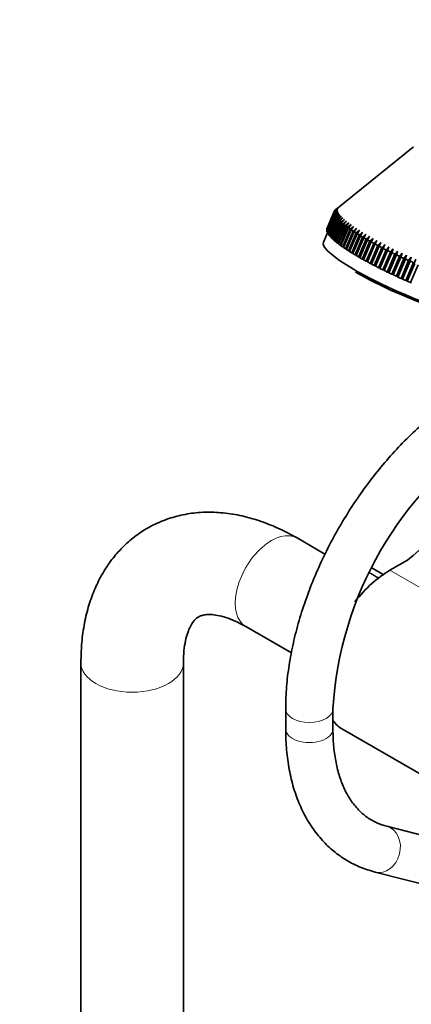
# Model space of a CAD drawing. Units: millimetres. Extents: x 0 to 1460, y 0 to 2767.
# Drawn here: x 1019 to 1119, y 693 to 944 of the extents above; entities that cross this region are included whole.
import ezdxf
from ezdxf import colors
from ezdxf.entities.mleader import LeaderData, LeaderLine
from ezdxf.math import Vec2, Vec3

# ---------------------------------------------------------------- set-up
doc = ezdxf.new("R2010")
doc.units = ezdxf.units.MM
doc.layers.add('DV7_Défaut', color=7, linetype='Continuous')
doc.layers.add('Défaut', color=7, linetype='Continuous')

# ---------------------------------------------------------------- blocks, each defined once
blk = doc.blocks.new('_DOT')
at = {"color": 0}
blk.add_line((0, 0), (-1, 0), dxfattribs=at)
at = {"color": 0, "const_width": 0.333}
blk.add_lwpolyline([(-0.1665, 0, 1), (0.1665, 0, 1)], format="xyb", close=True, dxfattribs=at)
blk = doc.blocks.new('SE6')
at = {"layer": 'DV7_Défaut', "color": 7, "linetype": 'Continuous', "lineweight": 35}
for p, q in [((1119.16, 911.28), (1099.37, 895.26)), ((1099.11, 894.9), (1099.96, 895.61)), ((1099.96, 895.61), (1099.14, 894.97)), ((1099.22, 895.1), (1100.07, 895.8)), ((1100.07, 895.8), (1099.27, 895.16)), ((1099.08, 894.76), (1097.15, 890.22)), ((1097.15, 890.14), (1099.07, 894.68)), ((1099.08, 894.51), (1097.15, 889.98)), ((1097.17, 889.89), (1099.09, 894.43)), ((1097.19, 890.37), (1099.11, 894.9)), ((1099.14, 894.97), (1097.22, 890.43)), ((1099.14, 894.25), (1097.22, 889.71)), ((1097.25, 889.62), (1099.18, 894.15)), ((1099.27, 893.96), (1097.34, 889.42)), ((1097.4, 889.32), (1099.33, 893.85)), ((1099.46, 893.64), (1097.53, 889.11)), ((1097.61, 888.99), (1099.54, 893.53)), ((1099.71, 893.3), (1097.79, 888.77)), ((1097.88, 888.65), (1099.81, 893.18)), ((1099.07, 894.68), (1099.91, 895.4)), ((1099.91, 895.4), (1099.08, 894.76)), ((1099.92, 895.15), (1099.08, 894.51)), ((1099.09, 894.43), (1099.92, 895.15)), ((1099.99, 894.89), (1099.14, 894.25)), ((1099.18, 894.15), (1099.99, 894.89)), ((1099.27, 895.16), (1099.26, 895.13)), ((1100.12, 894.6), (1099.27, 893.96)), ((1099.33, 893.85), (1100.12, 894.6)), ((1100.32, 894.29), (1099.46, 893.64)), ((1099.54, 893.53), (1100.32, 894.29)), ((1100.58, 893.95), (1099.71, 893.3)), ((1099.81, 893.18), (1100.58, 893.95)), ((1100.89, 893.59), (1100.02, 892.94)), ((1100.14, 892.82), (1100.89, 893.59)), ((1101.27, 893.22), (1100.4, 892.56)), ((1100.54, 892.43), (1101.27, 893.22)), ((1100.02, 892.94), (1098.1, 888.41)), ((1098.22, 888.28), (1100.14, 892.82)), ((1100.4, 892.56), (1098.47, 888.02)), ((1098.61, 887.89), (1100.54, 892.43)), ((1100.83, 892.16), (1098.9, 887.62)), ((1099.06, 887.48), (1100.99, 892.02)), ((1101.32, 891.74), (1099.4, 887.2)), ((1099.57, 887.05), (1101.5, 891.59)), ((1101.87, 891.3), (1099.94, 886.76)), ((1100.14, 886.61), (1102.07, 891.15)), ((1102.47, 890.84), (1100.55, 886.3)), ((1100.76, 886.15), (1102.69, 890.68)), ((1101.7, 892.82), (1100.83, 892.16)), ((1100.99, 892.02), (1101.7, 892.82)), ((1102.19, 892.4), (1101.32, 891.74)), ((1101.5, 891.59), (1102.19, 892.4)), ((1102.74, 891.97), (1101.87, 891.3)), ((1102.07, 891.15), (1102.74, 891.97)), ((1103.34, 891.52), (1102.47, 890.84)), ((1102.69, 890.68), (1103.34, 891.52)), ((1103.99, 891.05), (1103.13, 890.37)), ((1103.36, 890.21), (1103.99, 891.05)), ((1104.7, 890.58), (1103.84, 889.88)), ((1104.09, 889.72), (1104.7, 890.58)), ((1097.34, 889.44), (1096.32, 887.04)), ((1097.15, 890.22), (1097.18, 890.21)), ((1097.15, 889.98), (1097.2, 889.96)), ((1097.22, 890.43), (1097.22, 890.43)), ((1097.22, 889.71), (1097.28, 889.68)), ((1097.34, 889.42), (1097.43, 889.38)), ((1097.53, 889.11), (1097.64, 889.06)), ((1097.79, 888.77), (1097.91, 888.71)), ((1098.1, 888.41), (1098.24, 888.34)), ((1098.47, 888.02), (1098.64, 887.95)), ((1103.13, 890.37), (1101.21, 885.83)), ((1101.44, 885.67), (1103.36, 890.21)), ((1103.84, 889.88), (1101.92, 885.35)), ((1102.17, 885.18), (1104.09, 889.72)), ((1104.6, 889.38), (1102.68, 884.85)), ((1102.94, 884.68), (1104.87, 889.21)), ((1105.41, 888.87), (1103.49, 884.34)), ((1103.77, 884.16), (1105.69, 888.7)), ((1106.27, 888.35), (1104.34, 883.82)), ((1105.45, 890.09), (1104.6, 889.38)), ((1104.64, 883.64), (1106.56, 888.18)), ((1104.87, 889.21), (1105.45, 890.09)), ((1106.25, 889.58), (1105.41, 888.87)), ((1105.69, 888.7), (1106.25, 889.58)), ((1107.1, 889.07), (1106.27, 888.35)), ((1106.56, 888.18), (1107.1, 889.07)), ((1107.98, 888.55), (1107.16, 887.82)), ((1107.47, 887.64), (1107.98, 888.55)), ((1108.91, 888.02), (1108.1, 887.29)), ((1108.43, 887.11), (1108.91, 888.02)), ((1098.9, 887.62), (1099.09, 887.55)), ((1099.4, 887.2), (1099.6, 887.12)), ((1099.94, 886.76), (1100.17, 886.67)), ((1100.55, 886.3), (1100.79, 886.21)), ((1101.21, 885.83), (1101.47, 885.74)), ((1107.16, 887.82), (1105.24, 883.29)), ((1105.55, 883.11), (1107.47, 887.64)), ((1108.1, 887.29), (1106.18, 882.75)), ((1106.5, 882.57), (1108.43, 887.11)), ((1109.08, 886.74), (1107.15, 882.21)), ((1107.49, 882.03), (1109.41, 886.56)), ((1110.09, 886.2), (1108.17, 881.66)), ((1108.51, 881.48), (1110.44, 886.01)), ((1109.87, 887.49), (1109.08, 886.74)), ((1111.14, 885.65), (1109.21, 881.11)), ((1109.41, 886.56), (1109.87, 887.49)), ((1110.87, 886.96), (1110.09, 886.2)), ((1110.44, 886.01), (1110.87, 886.96)), ((1112.96, 885.88), (1110.67, 880.47)), ((1111.9, 886.42), (1111.14, 885.65)), ((1111.5, 885.46), (1111.9, 886.42)), ((1112.96, 885.88), (1112.22, 885.1)), ((1112.58, 884.91), (1112.96, 885.88)), ((1101.92, 885.35), (1102.19, 885.25)), ((1102.68, 884.85), (1102.97, 884.75)), ((1103.49, 884.34), (1103.8, 884.23)), ((1104.34, 883.82), (1104.67, 883.71)), ((1105.24, 883.29), (1105.58, 883.18)), ((1109.57, 880.93), (1111.5, 885.46)), ((1112.22, 885.1), (1110.29, 880.56)), ((1110.66, 880.38), (1112.58, 884.91)), ((1113.32, 884.55), (1111.39, 880.01)), ((1114.05, 885.34), (1111.75, 879.93)), ((1111.77, 879.83), (1113.69, 884.36)), ((1114.45, 884), (1112.52, 879.46)), ((1115.16, 884.8), (1112.86, 879.4)), ((1112.9, 879.28), (1114.83, 883.81)), ((1114.05, 885.34), (1113.32, 884.55)), ((1115.6, 883.45), (1113.67, 878.92)), ((1113.69, 884.36), (1114.05, 885.34)), ((1116.29, 884.27), (1113.99, 878.86)), ((1114.06, 878.73), (1115.98, 883.27)), ((1115.16, 884.8), (1114.45, 884)), ((1114.83, 883.81), (1115.16, 884.8)), ((1117.43, 883.74), (1115.14, 878.33)), ((1116.29, 884.27), (1115.6, 883.45)), ((1115.98, 883.27), (1116.29, 884.27)), ((1118.59, 883.21), (1116.3, 877.81)), ((1117.43, 883.74), (1116.76, 882.91)), ((1117.16, 882.73), (1117.43, 883.74)), ((1118.59, 883.21), (1117.94, 882.38)), ((1118.34, 882.2), (1118.59, 883.21)), ((1106.18, 882.75), (1106.53, 882.64)), ((1107.15, 882.21), (1107.52, 882.1)), ((1108.17, 881.66), (1108.55, 881.56)), ((1109.21, 881.11), (1109.61, 881.01)), ((1110.29, 880.56), (1110.67, 880.47)), ((1110.67, 880.47), (1110.66, 880.38)), ((1116.76, 882.91), (1114.84, 878.38)), ((1115.23, 878.2), (1117.16, 882.73)), ((1117.94, 882.38), (1116.02, 877.84)), ((1116.42, 877.66), (1118.34, 882.2)), ((1119.14, 881.85), (1117.21, 877.31)), ((1119.76, 882.7), (1117.47, 877.29)), ((1117.61, 877.14), (1119.54, 881.67)), ((1120.34, 881.33), (1118.41, 876.8)), ((1111.39, 880.01), (1111.75, 879.93)), ((1111.75, 879.93), (1111.77, 879.83)), ((1112.52, 879.46), (1112.86, 879.4)), ((1112.86, 879.4), (1112.9, 879.28)), ((1113.67, 878.92), (1113.99, 878.86)), ((1113.99, 878.86), (1114.06, 878.73)), ((1114.84, 878.38), (1115.14, 878.33)), ((1115.14, 878.33), (1115.23, 878.2)), ((1116.02, 877.84), (1116.3, 877.81)), ((1116.3, 877.81), (1116.42, 877.66)), ((1117.21, 877.31), (1117.47, 877.29)), ((1117.47, 877.29), (1117.61, 877.14)), ((1118.41, 876.8), (1118.65, 876.79)), ((1096.71, 807.81), (1089.63, 811.9)), ((1117.62, 806.26), (1113.19, 803.7)), ((1111.51, 802.64), (1108.46, 804.4)), ((1076.63, 789.38), (1088.21, 782.7)), ((1034.78, 780.22), (1034.78, 540.17)), ((1060.78, 540.17), (1060.78, 780.22)), ((1086.74, 768.49), (1086.74, 763.39)), ((1098.74, 763.39), (1098.74, 768.49)), ((1101.19, 763.32), (1128.76, 747.4)), ((1134.13, 733.12), (1112.43, 738.65)), ((1109.47, 727.02), (1131.17, 721.49))]:
    blk.add_line(p, q, dxfattribs=at)
at = {"layer": 'DV7_Défaut', "color": 7, "linetype": 'Continuous', "lineweight": 18}
for p, q in [((1110.25, 801.7), (1107.82, 803.11)), ((1107.86, 803.2), (1110.33, 801.77)), ((1111.51, 802.64), (1108.46, 804.4)), ((1113.19, 803.7), (1140.76, 787.78))]:
    blk.add_line(p, q, dxfattribs=at)
at = {"layer": 'DV7_Défaut', "color": 7, "linetype": 'Continuous', "lineweight": 35}
blk.add_arc((1189.88, 763.03), 91.3, 123.4293, 176.5707, dxfattribs=at)
for centre, major_axis, ratio, start_param, end_param in [((1122.14, 885.18), (-23.01, 9.77), 0.169759, 0.063493, 0.098358), ((1122.14, 885.18), (-23.01, 9.77), 0.169759, 0.011133, 0.045998), ((1122.14, 885.18), (-23.01, 9.77), 0.169759, 0.115852, 0.150718), ((1122.14, 885.18), (-23.01, 9.77), 0.169759, 6.241958, 6.276824), ((1122.14, 885.18), (-23.01, 9.77), 0.169759, 0.168212, 0.203078), ((1122.14, 885.18), (-23.01, 9.77), 0.169759, -0.093587, -0.058721), ((1122.14, 885.18), (-23.01, 9.77), 0.169759, 0.220572, 0.255438), ((1122.14, 885.18), (-23.01, 9.77), 0.169759, 0.272932, 0.307798), ((1122.14, 885.18), (-23.01, 9.77), 0.169759, 0.325292, 0.360158), ((1122.14, 885.18), (-23.01, 9.77), 0.169759, 0.377652, 0.412518), ((1122.14, 885.18), (-23.01, 9.77), 0.169759, 0.430012, 0.464877), ((1122.14, 885.18), (-23.01, 9.77), 0.169759, 0.482372, 0.517237), ((1122.14, 885.18), (-23.01, 9.77), 0.169759, 0.534731, 0.569597), ((1122.14, 885.18), (-23.01, 9.77), 0.169759, 0.587091, 0.621957), ((1122.14, 885.18), (-23.01, 9.77), 0.169759, 0.639451, 0.674317), ((1120.22, 880.64), (-23.01, 9.77), 0.169759, 0.063493, 0.098358), ((1120.22, 880.64), (-23.01, 9.77), 0.169759, 0.011133, 0.045998), ((1120.22, 880.64), (-23.01, 9.77), 0.169759, 0.115852, 0.150718), ((1120.22, 880.64), (-23.01, 9.77), 0.169759, 0.168212, 0.203078), ((1120.22, 880.64), (-23.01, 9.77), 0.169759, 0.220572, 0.255438), ((1120.22, 880.64), (-23.01, 9.77), 0.169759, 0.272932, 0.307798), ((1120.22, 880.64), (-23.01, 9.77), 0.169759, 0.325292, 0.360158), ((1120.22, 880.64), (-23.01, 9.77), 0.169759, 0.377652, 0.412518), ((1122.14, 885.18), (-23.01, 9.77), 0.169759, 0.691811, 0.726677), ((1122.14, 885.18), (-23.01, 9.77), 0.169759, 0.744171, 0.779037), ((1122.14, 885.18), (-23.01, 9.77), 0.169759, 0.796531, 0.831397), ((1122.14, 885.18), (-23.01, 9.77), 0.169759, 0.848891, 0.883756), ((1122.14, 885.18), (-23.01, 9.77), 0.169759, 0.901251, 0.936116), ((1118.87, 877.46), (22.55, -9.57), 0.169759, 3.141593, 6.283185), ((1120.22, 880.64), (-23.01, 9.77), 0.169759, 0.430012, 0.464877), ((1120.22, 880.64), (-23.01, 9.77), 0.169759, 0.482372, 0.517237), ((1120.22, 880.64), (-23.01, 9.77), 0.169759, 0.534731, 0.569597), ((1120.22, 880.64), (-23.01, 9.77), 0.169759, 0.587091, 0.621957), ((1120.22, 880.64), (-23.01, 9.77), 0.169759, 0.639451, 0.674317), ((1120.22, 880.64), (-23.01, 9.77), 0.169759, 0.691811, 0.726677), ((1122.14, 885.18), (-23.01, 9.77), 0.169759, 0.95361, 0.988476), ((1122.14, 885.18), (-23.01, 9.77), 0.169759, 1.00597, 1.040836), ((1122.14, 885.18), (-23.01, 9.77), 0.169759, 1.05833, 1.093196), ((1122.14, 885.18), (-23.01, 9.77), 0.169759, 1.11069, 1.145556), ((1120.22, 880.64), (-23.01, 9.77), 0.169759, 0.744171, 0.779037), ((1120.22, 880.64), (-23.01, 9.77), 0.169759, 0.796531, 0.831397), ((1120.22, 880.64), (-23.01, 9.77), 0.169759, 0.848891, 0.883756), ((1120.22, 880.64), (-23.01, 9.77), 0.169759, 0.901251, 0.936116), ((1120.22, 880.64), (-23.01, 9.77), 0.169759, 0.95361, 0.988476), ((1122.14, 885.18), (-23.01, 9.77), 0.169759, 1.16305, 1.197916), ((1122.14, 885.18), (-23.01, 9.77), 0.169759, 1.21541, 1.250276), ((1122.14, 885.18), (-23.01, 9.77), 0.169759, 1.26777, 1.302635), ((1122.14, 885.18), (-23.01, 9.77), 0.169759, 1.32013, 1.354995), ((1122.14, 885.18), (-23.01, 9.77), 0.169759, 1.37249, 1.407355), ((1120.22, 880.64), (-23.01, 9.77), 0.169759, 1.00597, 1.040836), ((1120.22, 880.64), (-23.01, 9.77), 0.169759, 1.05833, 1.093196), ((1120.22, 880.64), (-23.01, 9.77), 0.169759, 1.11069, 1.145556), ((1120.22, 880.64), (-23.01, 9.77), 0.169759, 1.16305, 1.197916), ((1122.14, 885.18), (-23.01, 9.77), 0.169759, 1.424849, 1.459715), ((1122.14, 885.18), (-23.01, 9.77), 0.169759, 1.477209, 1.512075), ((1118.68, 877.01), (-22.09, 9.38), 0.169759, 0.944863, 3.027764), ((1120.22, 880.64), (-23.01, 9.77), 0.169759, 1.21541, 1.250276), ((1120.22, 880.64), (-23.01, 9.77), 0.169759, 1.26777, 1.302635), ((1120.22, 880.64), (-23.01, 9.77), 0.169759, 1.32013, 1.354995), ((1120.22, 880.64), (-23.01, 9.77), 0.169759, 1.37249, 1.407355), ((1120.22, 880.64), (-23.01, 9.77), 0.169759, 1.424849, 1.459715), ((1120.22, 880.64), (-23.01, 9.77), 0.169759, 1.477209, 1.512075), ((1120.22, 880.64), (-23.01, 9.77), 0.169759, 1.529569, 1.564435), ((151.43, 1182.87), (1165.78, 0), 0.57735, -0.59384, -0.558518), ((1113.19, 784.1), (12, 20.78), 0.57735, 0.785398, 1.334657), ((1113.19, 784.1), (12, 20.78), 0.57735, 2.908222, 3.141593)]:
    blk.add_ellipse(centre, major_axis=major_axis, ratio=ratio, start_param=start_param, end_param=end_param, dxfattribs=at)
at = {"layer": 'DV7_Défaut', "color": 7, "linetype": 'Continuous', "lineweight": 18}
for centre, major_axis, ratio, start_param, end_param in [((1083.13, 800.64), (6.5, 11.26), 0.57735, 0, 3.141593), ((1047.78, 780.22), (13, 0), 0.57735, 3.142082, 6.283185), ((1047.78, 780.22), (13, 0), 0.57735, 0, 0.004025), ((1092.74, 768.49), (-6, 0), 0.57735, 0.000442, 3.140992), ((1092.74, 763.39), (-6, 0), 0.57735, 0, 3.141593), ((1110.95, 732.83), (1.48, 5.81), 0.805931, 3.141639, 6.277645)]:
    blk.add_ellipse(centre, major_axis=major_axis, ratio=ratio, start_param=start_param, end_param=end_param, dxfattribs=at)
at = {"layer": 'DV7_Défaut', "color": 7, "linetype": 'Continuous', "lineweight": 35}
for points, knots in [([(1133.58, 849.63), (1132.69, 849.1), (1130.52, 847.8), (1126.62, 845.11), (1122.24, 841.59), (1117.96, 837.66), (1113.84, 833.37), (1109.92, 828.77), (1106.21, 823.87), (1102.76, 818.74), (1099.58, 813.41), (1096.7, 807.91), (1094.14, 802.3), (1091.93, 796.62), (1090.09, 790.91), (1088.62, 785.21), (1087.56, 779.6), (1086.87, 773.89), (1086.78, 770.52), (1086.74, 768.49)], [0, 0, 0, 0, 0.032266, 0.092863, 0.153385, 0.213816, 0.274148, 0.334388, 0.394555, 0.454672, 0.514766, 0.574863, 0.634985, 0.695158, 0.75541, 0.81577, 0.876261, 0.936902, 1, 1, 1, 1]), ([(1089.63, 811.9), (1088.7, 812.42), (1086.45, 813.67), (1082.32, 815.54), (1077.53, 817.13), (1072.72, 818.15), (1068.01, 818.55), (1063.45, 818.34), (1059.12, 817.54), (1055.07, 816.18), (1051.33, 814.31), (1047.94, 811.97), (1044.9, 809.19), (1042.23, 806.02), (1039.95, 802.47), (1038.06, 798.55), (1036.57, 794.28), (1035.51, 789.7), (1034.89, 784.89), (1034.81, 781.9), (1034.78, 780.22)], [0, 0, 0, 0, 0.033892, 0.096269, 0.158569, 0.22007, 0.280207, 0.3386, 0.395179, 0.450169, 0.503983, 0.557131, 0.610053, 0.663224, 0.717155, 0.772279, 0.828884, 0.887047, 0.946605, 1, 1, 1, 1]), ([(1060.78, 780.22), (1060.79, 780.82), (1060.81, 782.28), (1061.06, 784.66), (1061.55, 786.95), (1062.2, 788.79), (1062.92, 790.15), (1063.64, 791.09), (1064.35, 791.71), (1065.05, 792.1), (1066.01, 792.38), (1067.27, 792.49), (1068.9, 792.38), (1070.93, 791.94), (1073.29, 791.1), (1075.32, 790.13), (1076.38, 789.52), (1076.63, 789.38)], [0, 0, 0, 0, 0.035869, 0.103785, 0.171367, 0.239122, 0.308032, 0.380161, 0.459693, 0.557226, 0.636209, 0.707723, 0.774652, 0.845589, 0.914339, 0.9826, 1, 1, 1, 1]), ([(1086.74, 763.39), (1086.75, 762.36), (1086.79, 759.86), (1087.18, 755.47), (1088.07, 750.69), (1089.41, 746.17), (1091.19, 742.03), (1093.39, 738.3), (1095.97, 735.03), (1098.9, 732.24), (1102.11, 729.98), (1105.7, 728.15), (1108.05, 727.43), (1109.47, 727.02)], [0, 0, 0, 0, 0.052105, 0.150329, 0.248604, 0.346521, 0.443644, 0.539496, 0.633716, 0.726227, 0.817307, 0.907534, 1, 1, 1, 1]), ([(1112.43, 738.65), (1111.96, 738.78), (1110.69, 739.14), (1108.53, 740.13), (1106.23, 741.76), (1104.16, 743.92), (1102.4, 746.54), (1100.97, 749.56), (1099.88, 752.97), (1099.14, 756.69), (1098.78, 760.3), (1098.75, 762.44), (1098.74, 763.39)], [0, 0, 0, 0, 0.052813, 0.167704, 0.285495, 0.403444, 0.516704, 0.625358, 0.731056, 0.8352, 0.938676, 1, 1, 1, 1])]:
    blk.add_open_spline(points, degree=3, knots=knots, dxfattribs=at)
blk.add_open_spline([(1089.04, 786.81), (1089.02, 786.79), (1089.01, 786.74), (1089.01, 786.67)], degree=3, dxfattribs=at)

msp = doc.modelspace()

# ---------------------------------------------------------------- block references
at = {"layer": 'Défaut'}
msp.add_blockref('SE6', (0, 0), dxfattribs=at)

# ---------------------------------------------------------------- leaders
at = {"layer": 'Défaut', "color": 7, "linetype": 'Continuous', "lineweight": 18}
ml = msp.add_multileader_mtext('Standard', dxfattribs=at)
ml.set_content('{\\pxsm0.9;\\fSolid Edge ISO|b1||i0||c0|p34;\\W1.;21/06/2017\\P}', color=256)
ml.set_leader_properties()
ml.set_arrow_properties(name='DOT')
ml.build(insert=Vec2(0, 0))
ml.multileader.update_dxf_attribs({"leader_type": 0, "dogleg_length": 0, "arrow_head_size": 12})
ctx = ml.context
ctx.base_point, ctx.char_height, ctx.arrow_head_size, ctx.landing_gap_size = Vec3(1372.61, 2729.47), 12, 12, 4.2
notes = []
notes.append((ctx, [(0, (0, 0, 0), (0, 0), (1, 0), 1, [])]))
ctx.mtext.insert = Vec3(1374.61, 2735.59)
for ctx, leaders in notes:
    for number, flags, end, landing, length, lines in leaders:
        leader = LeaderData()
        leader.index, (leader.has_last_leader_line, leader.has_dogleg_vector, leader.attachment_direction) = number, flags
        leader.last_leader_point, leader.dogleg_vector, leader.dogleg_length = Vec3(end), Vec3(landing), length
        for number, points, colour, breaks in lines:
            line = LeaderLine()
            line.index, line.vertices, line.color, line.breaks = number, Vec3.list(points), colors.encode_raw_color(colour), breaks
            leader.lines.append(line)
        ctx.leaders.append(leader)

doc.saveas('drawing.dxf')
